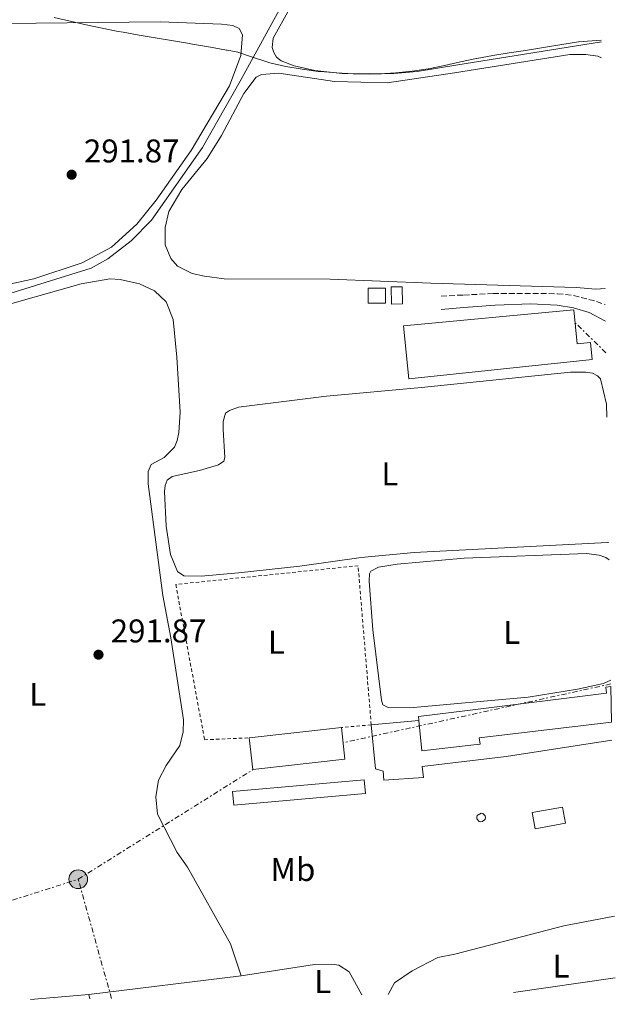
# Model space of a CAD drawing. Units: metres. Extents: x 601231 to 604696, y 4687526 to 4689889.
# Drawn here: x 604514 to 604696, y 4687573 to 4687873 of the extents above; entities that cross this region are included whole.
import ezdxf
from ezdxf.enums import TextEntityAlignment as Align

# ---------------------------------------------------------------- set-up
doc = ezdxf.new("R2010")
doc.units = ezdxf.units.M
doc.header["$MEASUREMENT"] = 0
for name, pattern in [('DGN Style 2', [1.7399219301090239, 1.043953158065414, -0.6959687720436097]), ('DGN Style 3', [2.435890702152634, 1.739921930109024, -0.6959687720436097]), ('DGN Style 7', [3.4798438602180486, 1.565929737098122, -0.6959687720436097, 0.5219765790327072, -0.6959687720436097])]:
    doc.linetypes.add(name, pattern=pattern)
for name, color, linetype, lineweight in [('Acequia de obra', 4, 'Continuous', 0), ('Camino', 7, 'DGN Style 3', 0), ('Caseta-cabaña', 1, 'Continuous', 0), ('Charca', 142, 'Continuous', 0), ('Cota de punto acotado terreno', 7, 'Continuous', 0), ('Depósito elevado (sin especificar)', 1, 'Continuous', 0), ('Edificio', 1, 'Continuous', 13), ('Etiqueta de uso rústico', 92, 'Continuous', 0), ('Gasoducto', 7, 'Continuous', 13), ('Límite de municipio', 7, 'Continuous', 0), ('Línea  de muro-pared o tapia', 1, 'Continuous', 13), ('Línea de cambio de uso (parcela vista)', 92, 'Continuous', 0), ('Línea eléctrica', 6, 'DGN Style 7', 0), ('Margen derecho', 7, 'Continuous', 0), ('Marquesina', 1, 'Continuous', 0), ('Poste tendido eléctrico', 7, 'Continuous', 0), ('Punto acotado terreno (símbolo)', 7, 'Continuous', 0), ('Tela metálica o alambrada', 7, 'DGN Style 2', 0)]:
    doc.layers.add(name, color=color, linetype=linetype, lineweight=lineweight)
doc.styles.add('Style-Arial', font='arial.ttf')

# ---------------------------------------------------------------- blocks, each defined once
blk = doc.blocks.new('5PATER')
at = {"layer": 'Charca', "linetype": 'Continuous', "lineweight": 0}
h = blk.add_hatch(color=51, dxfattribs=at)
edge = h.paths.add_edge_path()
edge.add_ellipse((0, 0), major_axis=(-0.1095731443231308, -0.1110710700762829), ratio=0.9994222409660317, start_angle=0, end_angle=360)
blk = doc.blocks.new('5PELE')
at = {"layer": 'Depósito elevado (sin especificar)', "linetype": 'Continuous', "lineweight": 0}
h = blk.add_hatch(color=9, dxfattribs=at)
edge = h.paths.add_edge_path()
edge.add_arc((-2.000000476837158e-05, 0), 0.2850000000000001, 0, 360)
at = {"layer": 'Depósito elevado (sin especificar)', "color": 252, "linetype": 'Continuous', "lineweight": 0}
blk.add_circle((-2.000000476837158e-05, 0), 0.2850000000000001, dxfattribs=at)

msp = doc.modelspace()

# ---------------------------------------------------------------- linework, layer by layer
at = {"layer": 'Acequia de obra', "color": 4, "linetype": 'Continuous', "lineweight": 0}
msp.add_polyline3d([(604476.5099999999, 4687768.710000001, 292.6600000000035), (604476.7800000003, 4687770.65, 292.6600000000035), (604477.7100000001, 4687773.630000001, 292.6600000000035), (604478.9600000001, 4687775.76, 292.6600000000035), (604480.8099999996, 4687777.810000001, 292.6600000000035), (604487.9000000004, 4687782.15, 292.6600000000035), (604536.0700000003, 4687797.100000001, 292.4499999999971), (604541.1299999999, 4687799.9, 292.4499999999971), (604548.2400000002, 4687805.4, 292.4499999999971), (604554.4400000004, 4687811.699999999, 292.4499999999971), (604570.04, 4687833.939999999, 292.4499999999971), (604581.5599999996, 4687854.17, 292.4499999999971), (604598.0099999999, 4687884.279999999, 292.2400000000052)], dxfattribs=at)
at = {"layer": 'Camino', "color": 7, "linetype": 'DGN Style 3', "lineweight": 0}
msp.add_polyline3d([(604642.8299999973, 4687788.580000003, 292.6100000000008), (604649.7099999995, 4687788.910000001, 292.5500000000029), (604658.6700000024, 4687789.340000001, 292.4600000000065), (604678.370000001, 4687789.32, 292.300000000003), (604683.2300000003, 4687788.800000002, 292.1900000000026), (604690.2800000003, 4687786.920000002, 292.1900000000026), (604692.9200000021, 4687785.980000001, 292.229999999996)], dxfattribs=at)
at = {"layer": 'Caseta-cabaña', "color": 1, "linetype": 'Continuous', "lineweight": 0, "extrusion": (0.01893584081138439, 4.152596591348271e-05, 0.9998207000299405), "elevation": 11938.93096105753, "flags": 128}
msp.add_lwpolyline([(4686449.207165032, -614788.7719420638), (4686449.198744, -614783.490964021), (4686453.758754963, -614783.490964021), (4686453.757176021, -614788.771920137), (4686449.207165032, -614788.7719420638)], close=True, dxfattribs=at)
at = {"layer": 'Caseta-cabaña', "color": 1, "linetype": 'Continuous', "lineweight": 0, "extrusion": (0.01893584081138439, 4.152596591348271e-05, 0.9998207000299405), "elevation": 11938.93096105752, "flags": 128}
msp.add_lwpolyline([(4686449.198744, -614783.490964021), (4686453.758754963, -614783.490964021), (4686453.757176021, -614788.771920137), (4686449.207165032, -614788.7719420638), (4686449.198744, -614783.490964021)], dxfattribs=at)
at = {"layer": 'Caseta-cabaña', "color": 1, "linetype": 'Continuous', "lineweight": 0, "elevation": 295.2200000000012, "flags": 128}
msp.add_lwpolyline([(604631.0499999998, 4687786.17), (604627.6600000003, 4687786.140000001), (604627.5999999996, 4687791.380000001), (604630.9900000002, 4687791.41), (604631.0499999998, 4687786.17)], close=True, dxfattribs=at)
msp.add_lwpolyline([(604627.6600000003, 4687786.140000001), (604627.5999999996, 4687791.380000001), (604630.9900000002, 4687791.41), (604631.0499999998, 4687786.17), (604627.6600000003, 4687786.140000001)], dxfattribs=at)
at = {"layer": 'Caseta-cabaña', "color": 1, "linetype": 'Continuous', "lineweight": 0, "extrusion": (-0.01049598551494297, -0.001877330742306676, 0.9999431533429058), "elevation": -14851.63516511389, "flags": 128}
msp.add_lwpolyline([(604650.5712057726, 4687608.119010407), (604641.3406646022, 4687606.469007464), (604640.4607130768, 4687611.379016153), (604649.6912542471, 4687613.039019077), (604650.5712057726, 4687608.119010407)], close=True, dxfattribs=at)
at = {"layer": 'Caseta-cabaña', "color": 1, "linetype": 'Continuous', "lineweight": 0, "extrusion": (-0.01049598551494297, -0.001877330742306676, 0.9999431533429058), "elevation": -14851.63516886855, "flags": 128}
msp.add_lwpolyline([(604641.3406646022, 4687606.469007464), (604640.4607130768, 4687611.379016153), (604649.6912542471, 4687613.039019077), (604650.5712057726, 4687608.119010407), (604641.3406646022, 4687606.469007464)], dxfattribs=at)
at = {"layer": 'Depósito elevado (sin especificar)', "color": 1, "linetype": 'Continuous', "lineweight": 0, "elevation": 297.320000000007, "flags": 128}
msp.add_lwpolyline([(604655.4800000006, 4687628.26), (604654.9600000001, 4687628.189999999), (604654.4500000002, 4687628.32), (604653.7800000003, 4687629.100000001), (604653.7199999997, 4687629.630000001), (604653.8700000001, 4687630.130000001), (604655.04, 4687630.83), (604655.5499999998, 4687630.730000001), (604656.2699999996, 4687629.99), (604656.3600000005, 4687629.470000001), (604656.2400000002, 4687628.960000001), (604655.4800000006, 4687628.26)], close=True, dxfattribs=at)
msp.add_lwpolyline([(604654.9600000001, 4687628.189999999), (604654.4500000002, 4687628.32), (604653.7800000003, 4687629.100000001), (604653.7199999997, 4687629.630000001), (604653.8700000001, 4687630.130000001), (604655.04, 4687630.83), (604655.5499999998, 4687630.730000001), (604656.2699999996, 4687629.99), (604656.3600000005, 4687629.470000001), (604656.2400000002, 4687628.960000001), (604655.4800000006, 4687628.26), (604654.9600000001, 4687628.189999999)], dxfattribs=at)
at = {"layer": 'Edificio', "color": 1, "linetype": 'Continuous', "lineweight": 13, "elevation": 296.6000000000058, "flags": 128}
msp.add_lwpolyline([(604613.5, 4687647.26), (604585.3899999997, 4687644.109999999), (604584.2999999998, 4687653.82), (604612.4199999999, 4687656.970000001), (604613.5, 4687647.26)], close=True, dxfattribs=at)
at = {"layer": 'Edificio', "color": 51, "linetype": 'Continuous', "lineweight": 13, "elevation": 296.6000000000058, "flags": 128}
for points in [[(604612.4199999999, 4687656.970000001), (604613.5, 4687647.26), (604585.3899999997, 4687644.109999999), (604584.2999999998, 4687653.82)], [(604584.2999999998, 4687653.82), (604612.4199999999, 4687656.970000001)]]:
    msp.add_lwpolyline(points, dxfattribs=at)
at = {"layer": 'Edificio', "color": 1, "linetype": 'Continuous', "lineweight": 13}
for points in [[(604683.2999999998, 4687784.42, 297.2200000000012), (604684.2999999998, 4687773.99, 296.9100000000035), (604688.4400000004, 4687774.390000001, 296.8099999999977), (604688.9299999997, 4687769.189999999, 296.070000000007), (604632.9500000002, 4687763.380000001, 297.3300000000018), (604631.3799999999, 4687779.480000001, 297.2200000000012)], [(604694.8300000001, 4687658.619999999, 296.7899999999936), (604654.4900000002, 4687653.859999999, 296.6900000000023), (604654.7199999997, 4687651.850000001, 296.6900000000023), (604651.9299999997, 4687651.529999999, 296.6900000000023), (604636.9500000002, 4687649.810000001, 296.6900000000023), (604636.0599999996, 4687659.140000001, 297.1600000000035), (604635.9500000002, 4687660.300000001, 297.2200000000012), (604651.75, 4687662.279999999, 297.0399999999936), (604693.3099999996, 4687667.49, 296.5899999999965), (604693.1399999997, 4687669.24, 296.5899999999965), (604694.6699999999, 4687669.439999999, 296.5500000000029)]]:
    msp.add_polyline3d(points, close=True, dxfattribs=at)
at = {"layer": 'Edificio', "color": 51, "linetype": 'Continuous', "lineweight": 13}
for points in [[(604684.2999999998, 4687773.99, 296.9100000000035), (604688.4400000004, 4687774.390000001, 296.8099999999977), (604688.9299999997, 4687769.189999999, 296.070000000007), (604632.9500000002, 4687763.380000001, 297.3300000000018), (604631.3799999999, 4687779.480000001, 297.2200000000012), (604683.2999999998, 4687784.42, 297.2200000000012), (604684.2999999998, 4687773.99, 296.9100000000035)], [(604636.0599999996, 4687659.140000001, 297.1600000000035), (604635.9500000002, 4687660.300000001, 297.2200000000012), (604651.75, 4687662.279999999, 297.0399999999936), (604693.3099999996, 4687667.49, 296.5899999999965), (604693.1399999997, 4687669.24, 296.5899999999965), (604694.6699999999, 4687669.439999999, 296.5500000000029)], [(604694.8300000001, 4687658.619999999, 296.7899999999936), (604654.4900000002, 4687653.859999999, 296.6900000000023), (604654.7199999997, 4687651.850000001, 296.6900000000023), (604651.9299999997, 4687651.529999999, 296.6900000000023), (604636.9500000002, 4687649.810000001, 296.6900000000023), (604636.0599999996, 4687659.140000001, 297.1600000000035)]]:
    msp.add_polyline3d(points, dxfattribs=at)
at = {"layer": 'Gasoducto', "color": 7, "linetype": 'Continuous', "lineweight": 13, "extrusion": (0.002838551518158399, 0.0004094240438284154, 0.9999958874901593), "elevation": 3928.507717060799, "flags": 128}
msp.add_lwpolyline([(604692.7226220955, 4687579.37445939), (604661.662491757, 4687574.894459014)], dxfattribs=at)
at = {"layer": 'Límite de municipio', "color": 7, "linetype": 'Continuous', "lineweight": 0}
msp.add_polyline3d([(604691.7199999989, 4687866.609999999, 291.14), (604684.75, 4687866.199999999, 291.1600000000001), (604684.1000000016, 4687866.09, 291.1600000000001), (604679.6700000018, 4687865.370000001, 291.17), (604674.6900000013, 4687864.550000001, 291.18), (604669.1799999997, 4687863.640000001, 291.19), (604668.5399999992, 4687863.539999999, 291.19), (604663.6000000016, 4687862.75, 291.21), (604658.6600000003, 4687861.960000001, 291.2200000000001), (604653.7399999984, 4687861.09, 291.23), (604653.620000001, 4687861.07, 291.23), (604648.7300000006, 4687860.010000002, 291.24), (604643.8599999994, 4687858.88, 291.27), (604638.9499999993, 4687857.930000001, 291.31), (604638.9100000003, 4687857.920000002, 291.31), (604633.9600000009, 4687857.219999999, 291.3400000000001), (604628.9800000006, 4687856.699999999, 291.3400000000001), (604623.9899999984, 4687856.41, 291.3400000000001), (604621.0199999996, 4687856.350000001, 291.3400000000001), (604616.0199999996, 4687856.399999999, 291.3400000000001), (604611.0199999996, 4687856.649999999, 291.3400000000001), (604606.0300000012, 4687857.080000003, 291.37), (604605.3399999999, 4687857.149999999, 291.38), (604600.3900000006, 4687857.809999999, 291.51), (604595.4600000009, 4687858.670000002, 291.64), (604590.5700000003, 4687859.739999998, 291.64), (604584.7100000009, 4687861.680000001, 291.48), (604580.8000000007, 4687862.980000001, 291.4), (604577.5100000016, 4687863.580000003, 291.4), (604577.3299999982, 4687863.609999999, 291.4), (604572.4600000009, 4687864.480000001, 291.38), (604566.9899999984, 4687865.440000001, 291.35), (604565.4899999984, 4687865.699999999, 291.3400000000001), (604560.5599999987, 4687866.52, 291.3400000000001), (604555.620000001, 4687867.330000003, 291.35), (604550.6900000013, 4687868.16, 291.37), (604545.7699999996, 4687869.059999999, 291.4), (604544.3299999982, 4687869.34, 291.4100000000001), (604539.4299999997, 4687870.32, 291.43), (604534.5300000012, 4687871.359999999, 291.45), (604529.6499999985, 4687872.440000001, 291.48), (604524.7800000012, 4687873.57, 291.52)], dxfattribs=at)
at = {"layer": 'Línea  de muro-pared o tapia', "color": 1, "linetype": 'Continuous', "lineweight": 13, "extrusion": (0.007494445895137081, 0.000700511782058808, 0.9999716708807145), "elevation": 8110.394332158627, "flags": 128}
msp.add_lwpolyline([(604602.3165397318, 4687653.248728353), (604616.8669555021, 4687654.608728688)], dxfattribs=at)
at = {"layer": 'Línea  de muro-pared o tapia', "color": 1, "linetype": 'Continuous', "lineweight": 13}
msp.add_polyline3d([(604694.9100000003, 4687653.109999999, 293.3500000000058), (604662.6900000004, 4687648.100000001, 293.3500000000058), (604637.04, 4687645.08, 293.3500000000058), (604637.4299999997, 4687641.699999999, 293.3500000000058), (604625.3799999999, 4687640.91, 294.9199999999983), (604625.1399999997, 4687643.66, 294.9199999999983), (604622.8499999996, 4687644.33, 295.1300000000047), (604621.5099999999, 4687657.779999999, 295.3399999999965)], dxfattribs=at)
at = {"layer": 'Línea de cambio de uso (parcela vista)', "color": 92, "linetype": 'Continuous', "lineweight": 0, "extrusion": (0.01336194230196801, 0.001633925344772278, 0.9999093902878833), "elevation": 16028.96811598156, "flags": 128}
msp.add_lwpolyline([(604477.4573625862, 4687555.547078645), (604523.9116337987, 4687561.227086226)], dxfattribs=at)
at = {"layer": 'Línea de cambio de uso (parcela vista)', "color": 92, "linetype": 'Continuous', "lineweight": 0, "extrusion": (0.0234289464517947, 0.00201496841522223, 0.9997234739518946), "elevation": 23900.9416432301, "flags": 128}
msp.add_lwpolyline([(4618534.191933864, -1003674.121101505), (4618534.191933863, -1003691.981711797)], dxfattribs=at)
at = {"layer": 'Línea de cambio de uso (parcela vista)', "color": 92, "linetype": 'Continuous', "lineweight": 0, "extrusion": (-0.04158339166115915, 0.1760363581441613, 0.9835049680348825), "elevation": 800332.3487557345, "flags": 128}
msp.add_lwpolyline([(-1665986.438594373, -4350031.345358603), (-1665986.438594373, -4350032.672196951)], dxfattribs=at)
at = {"layer": 'Línea de cambio de uso (parcela vista)', "color": 92, "linetype": 'Continuous', "lineweight": 0}
for points in [[(604601.5800000001, 4687885.24, 291.5500000000029), (604591.5700000003, 4687867.220000001, 291.5500000000029), (604591.2800000003, 4687864.380000001, 291.5500000000029), (604591.7800000003, 4687862.850000001, 291.5500000000029), (604592.6200000001, 4687861.49, 291.4400000000023), (604594.0599999996, 4687860.4, 291.4400000000023), (604598.04, 4687858.84, 291.5500000000029), (604604.29, 4687857.41, 291.3399999999965), (604612.5999999996, 4687856.449999999, 291.3399999999965), (604620.9800000006, 4687856.26, 291.3399999999965), (604628.3600000005, 4687856.529999999, 291.3399999999965), (604635.5700000003, 4687857.130000001, 291.3399999999965), (604647.3499999996, 4687859.050000001, 291.2299999999959), (604691.7300000006, 4687866.16, 291.1399999999995)], [(604509.8399999999, 4687871.77, 291.6100000000006), (604557.0700000003, 4687872.220000001, 291.3000000000029), (604575.8600000005, 4687871.49, 291.3999999999942), (604579.2599999999, 4687871.130000001, 291.3999999999942), (604581.25, 4687870.220000001, 291.3999999999942), (604582.1900000004, 4687868.26, 291.3999999999942), (604581.75, 4687862.029999999, 291.3999999999942), (604578.2300000006, 4687852.680000001, 291.3999999999942), (604566.5700000003, 4687833.01, 291.6100000000006), (604555.9000000004, 4687817.859999999, 291.6100000000006), (604549.9400000004, 4687810.539999999, 291.7200000000012), (604542.29, 4687803.52, 291.6100000000006), (604533.3200000003, 4687798.720000001, 291.6100000000006), (604518.5099999999, 4687793.84, 291.7200000000012), (604485.7400000002, 4687786.75, 291.929999999993)], [(604691.7999999998, 4687861.310000001, 291.3899999999995), (604690.6500000004, 4687861.800000001, 291.3399999999965), (604686.9500000002, 4687862.300000001, 291.3399999999965), (604682.1399999997, 4687862.26, 291.3399999999965), (604646.9400000004, 4687856.680000001, 291.3399999999965), (604626.3799999999, 4687853.630000001, 291.7599999999948), (604610.3099999996, 4687854.060000001, 292.070000000007), (604593.29, 4687856.58, 291.9700000000012), (604588.0599999996, 4687856.230000001, 291.8600000000006), (604586.3600000005, 4687855.33, 291.8600000000006), (604582.6699999999, 4687850.41, 291.8600000000006), (604575.8200000003, 4687837.57, 291.7599999999948), (604571.4400000004, 4687830.58, 291.6499999999942), (604563.6799999997, 4687821.07, 291.7599999999948), (604559.7599999999, 4687814.34, 291.7599999999948), (604558.6100000005, 4687809.460000001, 291.7599999999948), (604558.6200000001, 4687804.27, 291.7599999999948), (604560.3300000001, 4687800, 291.7599999999948), (604562.3899999997, 4687797.720000001, 291.6499999999942), (604566.9000000004, 4687795.439999999, 291.5500000000029), (604570.6500000004, 4687794.65, 291.5500000000029), (604576.6399999997, 4687793.82, 291.6499999999942), (604608.9400000004, 4687793.74, 291.7599999999948), (604639.7400000002, 4687792.51, 291.4400000000023), (604684.0099999999, 4687791.199999999, 291.4400000000023), (604690.0300000003, 4687790.710000001, 291.5500000000029), (604692.8499999996, 4687790.850000001, 291.5500000000029)], [(604504.9699999997, 4687784.430000001, 291.6600000000035), (604533, 4687792.300000001, 291.5599999999977), (604541.7800000003, 4687793.84, 291.5599999999977), (604544.9199999999, 4687793.680000001, 291.5599999999977), (604550.8300000001, 4687792.289999999, 291.5599999999977), (604555.4199999999, 4687790.180000001, 291.5599999999977), (604558.9600000001, 4687786.810000001, 291.6600000000035), (604561.0800000001, 4687781.480000001, 291.6600000000035), (604562.2400000002, 4687769.949999999, 291.8699999999953), (604563.2400000002, 4687753.220000001, 291.8699999999953), (604562.8399999999, 4687746.939999999, 291.8699999999953), (604562.2800000003, 4687744.57, 291.9799999999959), (604561.4600000001, 4687742.49, 291.9799999999959), (604558.3399999999, 4687739.34, 291.9799999999959), (604554.3499999996, 4687737.199999999, 291.8699999999953), (604553.4800000006, 4687735.039999999, 291.7700000000041), (604553.4699999997, 4687731.26, 291.7700000000041), (604557.9699999997, 4687697.24, 291.7700000000041), (604560.3200000003, 4687684.310000001, 291.7700000000041), (604564.2599999999, 4687659.300000001, 291.5599999999977), (604564.1600000003, 4687655.689999999, 291.5599999999977), (604563.0700000003, 4687651.51, 291.5599999999977), (604558.8899999997, 4687645.369999999, 291.3500000000058), (604556.6200000001, 4687640.869999999, 291.3500000000058), (604555.8099999996, 4687635.83, 291.3500000000058), (604556.25, 4687630.51, 291.4499999999971), (604562.3099999996, 4687618.810000001, 291.4499999999971), (604565.4000000004, 4687614.359999999, 291.4499999999971), (604578.5499999998, 4687591.02, 291.4499999999971), (604581.7800000003, 4687581.16, 291.4499999999971)], [(604693.4400000004, 4687751.67, 292.1000000000058), (604693.2699999996, 4687755.65, 292.0899999999965), (604691.4400000004, 4687763.369999999, 292.0899999999965), (604690.5999999996, 4687764.300000001, 292.0899999999965), (604689, 4687765.07, 292.0899999999965), (604686.9299999997, 4687765.359999999, 292.0899999999965), (604682.29, 4687765.369999999, 292.0899999999965), (604636.8899999997, 4687760.730000001, 292.3999999999942), (604607.8200000003, 4687758.039999999, 292.3999999999942), (604580.9900000002, 4687754.66, 292.0899999999965), (604578.2599999999, 4687753.66, 292.3000000000029), (604577.0700000003, 4687752.869999999, 292.3000000000029), (604576.3499999996, 4687750.359999999, 292.3000000000029), (604576.3099999996, 4687747.869999999, 292.0899999999965), (604576.8899999997, 4687739.380000001, 292.3000000000029), (604576.4900000002, 4687738.17, 292.3000000000029), (604574.9199999999, 4687737.109999999, 292.3000000000029), (604569.1100000005, 4687735.41, 292.3000000000029), (604560.8099999996, 4687733.58, 292.1900000000023), (604559.29, 4687732.390000001, 292.1900000000023), (604558.6299999999, 4687730.789999999, 292.0899999999965), (604558.4100000003, 4687728.939999999, 292.0899999999965), (604558.9500000002, 4687718.390000001, 291.9799999999959), (604560.3099999996, 4687709.74, 291.9799999999959), (604562.3799999999, 4687704.529999999, 292.0899999999965), (604564.3799999999, 4687703.199999999, 292.1900000000023), (604569.5800000001, 4687703.17, 292.1900000000023), (604581.0300000003, 4687704.199999999, 292.1900000000023), (604599.6799999997, 4687706.17, 292.1900000000023), (604618.4400000004, 4687708.84, 292.1900000000023), (604634.6600000003, 4687710.34, 292.0899999999965), (604693.6299999999, 4687713.4, 292.1900000000023), (604694.0099999999, 4687713.52, 292.1900000000023)], [(604694.6399999997, 4687671.41, 292.2299999999959), (604692.4100000003, 4687670.380000001, 292.1900000000023), (604684.4299999997, 4687668.67, 292.1900000000023), (604669.3700000001, 4687666.27, 292.1900000000023), (604633.3399999999, 4687662.980000001, 292.3000000000029), (604626.7199999997, 4687663.07, 292.3999999999942), (604625.0300000003, 4687663.930000001, 292.3999999999942), (604624.6900000004, 4687665.289999999, 292.3999999999942), (604621.9900000002, 4687686.779999999, 292.1900000000023), (604620.8799999999, 4687701.609999999, 292.3999999999942), (604621, 4687703.850000001, 292.3999999999942), (604621.3600000005, 4687704.630000001, 292.3999999999942), (604623.6900000004, 4687705.890000001, 292.3999999999942), (604629.3799999999, 4687706.810000001, 292.3999999999942), (604649.8600000005, 4687708.630000001, 292.3999999999942), (604687.1900000004, 4687710.060000001, 292.3999999999942), (604691.0199999996, 4687709.550000001, 292.3999999999942), (604693.0599999996, 4687708.789999999, 292.3999999999942), (604694.0899999999, 4687708.140000001, 292.3999999999942)], [(604626.6900000004, 4687575.550000001, 292.929999999993), (604628.6600000003, 4687579.039999999, 293.1399999999995), (604633.9800000006, 4687582.779999999, 292.929999999993), (604641.8600000005, 4687586.850000001, 292.929999999993), (604646.9900000002, 4687587.84, 292.929999999993), (604680.2599999999, 4687596.51, 292.4100000000035), (604695.7100000001, 4687599.460000001, 292.320000000007)], [(604581.7800000003, 4687581.16, 291.4499999999971), (604604.1799999997, 4687584.630000001, 291.6600000000035), (604609.5, 4687584.810000001, 291.4499999999971), (604611.6100000005, 4687584.470000001, 291.4499999999971), (604614.8300000001, 4687582.460000001, 291.4499999999971), (604618.6200000001, 4687575.430000001, 292.2799999999988)]]:
    msp.add_polyline3d(points, dxfattribs=at)
at = {"layer": 'Línea eléctrica', "color": 6, "linetype": 'DGN Style 7', "lineweight": 0, "extrusion": (0.001092288570015229, -0.001056494758276392, 0.9999988453615862), "elevation": -3999.986759682759, "flags": 128}
msp.add_lwpolyline([(604692.4601920008, 4687769.710235834), (604683.0001757969, 4687778.860240939)], dxfattribs=at)
at = {"layer": 'Línea eléctrica', "color": 6, "linetype": 'DGN Style 7', "lineweight": 0, "extrusion": (-0.0007004926578210985, -0.0001536935065466976, 0.9999997428441383), "elevation": -851.7987174965683, "flags": 128}
msp.add_lwpolyline([(604694.7063601601, 4687670.184449426), (604612.9863381819, 4687652.254449215)], dxfattribs=at)
at = {"layer": 'Línea eléctrica', "color": 6, "linetype": 'DGN Style 7', "lineweight": 0, "extrusion": (0.0002692734736226059, 0.0001689717574942475, 0.9999999494701695), "elevation": 1246.698257095427, "flags": 128}
msp.add_lwpolyline([(604531.9994984602, 4687610.526262258), (604585.2895019128, 4687643.966262731)], dxfattribs=at)
at = {"layer": 'Línea eléctrica', "color": 6, "linetype": 'DGN Style 7', "lineweight": 0, "extrusion": (-0.005570130057494036, 0.03156407030764968, 0.9994862095680743), "elevation": 144884.4403972393, "flags": 128}
msp.add_lwpolyline([(-1409854.22482792, -4508877.831982794), (-1409903.851547157, -4508886.879840985), (-1409971.258823192, -4508895.927699176)], dxfattribs=at)
at = {"layer": 'Línea eléctrica', "color": 6, "linetype": 'DGN Style 7', "lineweight": 0, "extrusion": (-0.001924631711656711, 0.006887756794892619, 0.9999744269725646), "elevation": 31415.45313049691, "flags": 128}
msp.add_lwpolyline([(604541.7024884459, 4687469.118883141), (604531.5419876002, 4687505.479745657)], dxfattribs=at)
at = {"layer": 'Margen derecho', "color": 7, "linetype": 'Continuous', "lineweight": 0}
msp.add_polyline3d([(604642.8799999986, 4687784.539999999, 292.3600000000006), (604649.7699999998, 4687785.090000002, 292.3600000000006), (604659.3299999974, 4687785.86, 292.3600000000006), (604670.2300000006, 4687786.230000001, 292.1499999999942), (604678.2699999983, 4687785.830000004, 292.1499999999942), (604683.1900000002, 4687784.969999999, 292.1499999999942), (604687.9800000001, 4687783.550000002, 292.1499999999942), (604693.0000000005, 4687780.930000001, 292.1499999999942)], dxfattribs=at)
at = {"layer": 'Marquesina', "color": 1, "linetype": 'Continuous', "lineweight": 0, "elevation": 295.550000000003, "flags": 128}
msp.add_lwpolyline([(604619.75, 4687636.83), (604579.5700000003, 4687633.25), (604579.2000000002, 4687637.430000001), (604619.3799999999, 4687641.01), (604619.75, 4687636.83)], close=True, dxfattribs=at)
msp.add_lwpolyline([(604579.5700000003, 4687633.25), (604579.2000000002, 4687637.430000001), (604619.3799999999, 4687641.01), (604619.75, 4687636.83), (604579.5700000003, 4687633.25)], dxfattribs=at)
at = {"layer": 'Tela metálica o alambrada', "color": 7, "linetype": 'DGN Style 2', "lineweight": 0, "elevation": 292.1900000000023, "flags": 128}
msp.add_lwpolyline([(604621.5099999999, 4687657.779999999), (604612.4199999999, 4687656.970000001)], dxfattribs=at)
at = {"layer": 'Tela metálica o alambrada', "color": 7, "linetype": 'DGN Style 2', "lineweight": 0}
msp.add_polyline3d([(604621.5099999999, 4687657.779999999, 292.1900000000023), (604617.5099999999, 4687706.32, 292.3000000000029), (604561.8700000001, 4687700.600000001, 292.3999999999942), (604570.6600000003, 4687653.220000001, 292.3999999999942), (604584.2999999998, 4687653.82, 292.3999999999942)], dxfattribs=at)

# ---------------------------------------------------------------- block references
at = {"layer": 'Poste tendido eléctrico', "color": 7, "linetype": 'Continuous', "lineweight": 0, "xscale": 10, "yscale": 10, "zscale": 10}
msp.add_blockref('5PELE', (604532.1000000013, 4687610.670000004, 291.8399999999965), dxfattribs=at)
at = {"layer": 'Punto acotado terreno (símbolo)', "color": 7, "linetype": 'Continuous', "lineweight": 0, "xscale": 10, "yscale": 10, "zscale": 10}
for p in [(604530.1000000003, 4687825.61, 291.8699999999953), (604538.2899999978, 4687679.180000001, 291.8699999999953)]:
    msp.add_blockref('5PATER', p, dxfattribs=at)

# ---------------------------------------------------------------- texts
at = {"layer": 'Cota de punto acotado terreno', "color": 7, "linetype": 'Continuous', "lineweight": 0, "style": 'Style-Arial'}
for p in [(604533.8500000016, 4687829.359999998, 291.8699999999953), (604542.0399999989, 4687682.930000001, 291.8699999999953)]:
    msp.add_text('291.87', height=7.000000000000002, dxfattribs=at).set_placement(p)
at = {"layer": 'Etiqueta de uso rústico', "color": 92, "linetype": 'Continuous', "lineweight": 0, "style": 'Style-Arial'}
for s, p in [('L', (604627.1914203792, 4687734.32001, 292.2400000000052)), ('L', (604664.3814203781, 4687685.990009996, 292.2899999999936)), ('L', (604592.5914203787, 4687682.990009997, 291.9900000000052)), ('L', (604519.7314203783, 4687667.080010001, 291.9499999999971)), ('Mb', (604597.6202462446, 4687613.64001, 291.6600000000035)), ('L', (604679.4614203789, 4687584.170010001, 292.929999999993)), ('L', (604606.7214203817, 4687579.470009997, 292.2599999999948))]:
    msp.add_text(s, height=7.000000000000002, dxfattribs=at).set_placement(p, align=Align.MIDDLE_CENTER)

doc.saveas('drawing.dxf')
